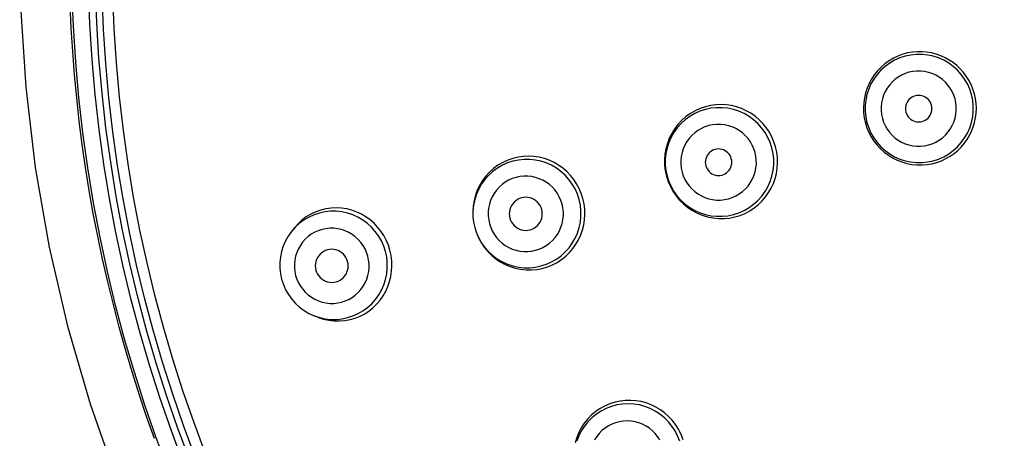
# Model space of a CAD drawing. Units: millimetres. Extents: x 72 to 8980, y -1552 to 626.
# Drawn here: x 8118 to 8148, y 194 to 206 of the extents above; entities that cross this region are included whole.
import ezdxf

# ---------------------------------------------------------------- set-up
doc = ezdxf.new("R2010")
doc.units = ezdxf.units.MM
doc.header["$MEASUREMENT"] = 0

msp = doc.modelspace()

# ---------------------------------------------------------------- linework, layer by layer
at = {"color": 7}
for points in [[(8123.45, 230.343), (8122.318, 228.172), (8121.306, 225.942), (8120.417, 223.66), (8119.654, 221.334), (8119.018, 218.969), (8118.512, 216.574), (8118.138, 214.154), (8117.895, 211.718), (8117.786, 209.272), (8117.81, 206.823), (8117.967, 204.38), (8118.257, 201.949), (8118.679, 199.538), (8119.232, 197.152), (8119.914, 194.801), (8120.722, 192.49)], [(8121.857, 193.755), (8121.623, 194.42), (8121.4, 195.09), (8121.188, 195.763), (8120.986, 196.439), (8120.796, 197.119), (8120.617, 197.802), (8120.449, 198.487), (8120.292, 199.175), (8120.146, 199.866), (8120.012, 200.559), (8119.889, 201.253), (8119.777, 201.95), (8119.676, 202.648), (8119.587, 203.348), (8119.51, 204.05), (8119.443, 204.752), (8119.388, 205.456), (8119.345, 206.16), (8119.312, 206.865)], [(8146.648, 204.179), (8146.604, 204.321), (8146.548, 204.457), (8146.481, 204.587), (8146.403, 204.71), (8146.317, 204.825), (8146.221, 204.932), (8146.117, 205.031), (8146.006, 205.12), (8145.888, 205.199), (8145.763, 205.269), (8145.632, 205.328), (8145.497, 205.376), (8145.357, 205.413), (8145.214, 205.437), (8145.069, 205.45), (8144.922, 205.45), (8144.773, 205.437), (8144.625, 205.411), (8144.48, 205.371), (8144.337, 205.318), (8144.199, 205.253), (8144.067, 205.174), (8143.941, 205.084), (8143.825, 204.983), (8143.718, 204.872), (8143.622, 204.752), (8143.538, 204.624), (8143.465, 204.489), (8143.405, 204.349), (8143.357, 204.203), (8143.322, 204.054), (8143.301, 203.903), (8143.294, 203.75), (8143.3, 203.598), (8143.319, 203.446), (8143.352, 203.296)], [(8146.561, 204.156), (8146.508, 204.319), (8146.438, 204.475), (8146.352, 204.624), (8146.252, 204.762), (8146.137, 204.89), (8146.01, 205.004), (8145.871, 205.105), (8145.723, 205.191), (8145.566, 205.261), (8145.403, 205.314), (8145.236, 205.349), (8145.065, 205.367), (8144.894, 205.367), (8144.724, 205.349), (8144.556, 205.314), (8144.393, 205.261), (8144.237, 205.191), (8144.088, 205.106), (8143.95, 205.005), (8143.822, 204.89), (8143.708, 204.763), (8143.607, 204.624), (8143.522, 204.476), (8143.452, 204.319), (8143.399, 204.156), (8143.364, 203.988), (8143.346, 203.818), (8143.346, 203.647), (8143.364, 203.476), (8143.399, 203.309)], [(8146.063, 204.022), (8146.026, 204.136), (8145.978, 204.243), (8145.92, 204.344), (8145.85, 204.44), (8145.77, 204.53), (8145.682, 204.611), (8145.586, 204.68), (8145.482, 204.741), (8145.374, 204.789), (8145.26, 204.826), (8145.143, 204.851), (8145.025, 204.864), (8144.906, 204.864), (8144.786, 204.852), (8144.67, 204.827), (8144.557, 204.79), (8144.447, 204.741), (8144.344, 204.682), (8144.248, 204.612), (8144.159, 204.531), (8144.079, 204.442), (8144.009, 204.346), (8143.95, 204.242), (8143.902, 204.133), (8143.866, 204.02), (8143.841, 203.902), (8143.829, 203.784), (8143.829, 203.667), (8143.841, 203.55), (8143.866, 203.434)], [(8143.352, 203.296), (8143.399, 203.15), (8143.458, 203.009), (8143.529, 202.873), (8143.612, 202.745), (8143.706, 202.624), (8143.81, 202.512), (8143.924, 202.41), (8144.047, 202.319), (8144.177, 202.238), (8144.314, 202.17), (8144.458, 202.114), (8144.605, 202.071), (8144.757, 202.042), (8144.911, 202.026), (8145.065, 202.025), (8145.217, 202.037), (8145.366, 202.063), (8145.512, 202.102), (8145.653, 202.153), (8145.788, 202.215), (8145.916, 202.289), (8146.036, 202.373), (8146.147, 202.465), (8146.249, 202.567), (8146.342, 202.676), (8146.426, 202.792), (8146.5, 202.915), (8146.562, 203.043), (8146.614, 203.176), (8146.655, 203.313), (8146.684, 203.453), (8146.702, 203.596), (8146.707, 203.741), (8146.7, 203.888), (8146.681, 204.034), (8146.648, 204.179)], [(8143.399, 203.309), (8143.452, 203.146), (8143.522, 202.989), (8143.608, 202.84), (8143.708, 202.702), (8143.823, 202.575), (8143.95, 202.46), (8144.089, 202.359), (8144.237, 202.273), (8144.394, 202.203), (8144.556, 202.151), (8144.724, 202.115), (8144.894, 202.097), (8145.066, 202.097), (8145.236, 202.115), (8145.404, 202.15), (8145.567, 202.203), (8145.723, 202.273), (8145.872, 202.359), (8146.01, 202.459), (8146.137, 202.574), (8146.252, 202.702), (8146.353, 202.84), (8146.438, 202.988), (8146.508, 203.145), (8146.561, 203.308), (8146.597, 203.476), (8146.615, 203.646), (8146.615, 203.817), (8146.597, 203.988), (8146.561, 204.156)], [(8143.866, 203.434), (8143.903, 203.32), (8143.95, 203.213), (8144.008, 203.112), (8144.078, 203.016), (8144.159, 202.926), (8144.247, 202.845), (8144.343, 202.775), (8144.447, 202.715), (8144.555, 202.666), (8144.668, 202.63), (8144.786, 202.605), (8144.904, 202.592), (8145.023, 202.592), (8145.142, 202.604), (8145.259, 202.629), (8145.372, 202.666), (8145.482, 202.715), (8145.585, 202.774), (8145.681, 202.844), (8145.77, 202.925), (8145.849, 203.013), (8145.919, 203.11), (8145.979, 203.214), (8146.027, 203.322), (8146.063, 203.436), (8146.088, 203.554), (8146.1, 203.672), (8146.1, 203.789), (8146.088, 203.906), (8146.063, 204.022)], [(8145.351, 203.832), (8145.334, 203.882), (8145.31, 203.929), (8145.282, 203.972), (8145.248, 204.011), (8145.208, 204.046), (8145.164, 204.075), (8145.118, 204.098), (8145.068, 204.115), (8145.017, 204.125), (8144.964, 204.129), (8144.912, 204.125), (8144.861, 204.115), (8144.811, 204.098), (8144.764, 204.075), (8144.72, 204.046), (8144.681, 204.011), (8144.646, 203.971), (8144.617, 203.928), (8144.594, 203.882), (8144.577, 203.831), (8144.567, 203.78), (8144.564, 203.729), (8144.567, 203.677), (8144.577, 203.624)], [(8140.637, 202.569), (8140.587, 202.727), (8140.522, 202.878), (8140.444, 203.022), (8140.353, 203.156), (8140.252, 203.281), (8140.14, 203.394), (8140.018, 203.497), (8139.888, 203.588), (8139.751, 203.666), (8139.607, 203.731), (8139.46, 203.782), (8139.307, 203.82), (8139.15, 203.843), (8138.99, 203.851), (8138.831, 203.845), (8138.672, 203.823), (8138.515, 203.786), (8138.361, 203.734), (8138.21, 203.666), (8138.065, 203.583), (8137.929, 203.486), (8137.804, 203.376), (8137.69, 203.255), (8137.589, 203.123), (8137.5, 202.981), (8137.425, 202.831), (8137.366, 202.674), (8137.321, 202.513), (8137.293, 202.348), (8137.281, 202.182), (8137.284, 202.014), (8137.304, 201.848), (8137.34, 201.685)], [(8140.527, 202.539), (8140.474, 202.703), (8140.404, 202.86), (8140.318, 203.009), (8140.217, 203.148), (8140.102, 203.276), (8139.974, 203.391), (8139.835, 203.493), (8139.686, 203.579), (8139.529, 203.649), (8139.366, 203.702), (8139.198, 203.738), (8139.027, 203.756), (8138.855, 203.756), (8138.684, 203.738), (8138.516, 203.702), (8138.352, 203.65), (8138.195, 203.58), (8138.047, 203.494), (8137.908, 203.392), (8137.78, 203.277), (8137.665, 203.15), (8137.564, 203.01), (8137.478, 202.861), (8137.408, 202.704), (8137.356, 202.54), (8137.32, 202.372), (8137.302, 202.201), (8137.302, 202.029), (8137.32, 201.858), (8137.356, 201.689)], [(8144.577, 203.624), (8144.595, 203.573), (8144.618, 203.527), (8144.647, 203.484), (8144.681, 203.445), (8144.721, 203.41), (8144.764, 203.381), (8144.811, 203.358), (8144.861, 203.341), (8144.912, 203.331), (8144.964, 203.327), (8145.017, 203.331), (8145.068, 203.341), (8145.117, 203.358), (8145.165, 203.381), (8145.208, 203.41), (8145.247, 203.444), (8145.282, 203.484), (8145.311, 203.527), (8145.334, 203.574), (8145.351, 203.624), (8145.362, 203.676), (8145.365, 203.727), (8145.362, 203.779), (8145.351, 203.832)], [(8140.018, 202.403), (8139.981, 202.517), (8139.933, 202.625), (8139.875, 202.726), (8139.804, 202.823), (8139.723, 202.914), (8139.635, 202.994), (8139.538, 203.065), (8139.434, 203.126), (8139.325, 203.175), (8139.211, 203.212), (8139.093, 203.237), (8138.974, 203.25), (8138.855, 203.25), (8138.735, 203.237), (8138.618, 203.213), (8138.504, 203.175), (8138.394, 203.126), (8138.291, 203.067), (8138.194, 202.996), (8138.104, 202.915), (8138.024, 202.826), (8137.955, 202.729), (8137.895, 202.624), (8137.846, 202.515), (8137.81, 202.401), (8137.785, 202.282), (8137.773, 202.163), (8137.773, 202.046), (8137.785, 201.928), (8137.81, 201.811)], [(8137.34, 201.685), (8137.39, 201.526), (8137.456, 201.373), (8137.536, 201.227), (8137.63, 201.089), (8137.736, 200.961), (8137.854, 200.844), (8137.983, 200.738), (8138.122, 200.645), (8138.269, 200.566), (8138.423, 200.503), (8138.581, 200.454), (8138.744, 200.421), (8138.911, 200.404), (8139.079, 200.404), (8139.246, 200.42), (8139.407, 200.453), (8139.564, 200.499), (8139.714, 200.561), (8139.858, 200.637), (8139.993, 200.726), (8140.118, 200.827), (8140.232, 200.938), (8140.335, 201.057), (8140.426, 201.187), (8140.505, 201.324), (8140.571, 201.468), (8140.623, 201.617), (8140.662, 201.771), (8140.687, 201.928), (8140.697, 202.087), (8140.692, 202.248), (8140.672, 202.409), (8140.637, 202.569)], [(8137.356, 201.689), (8137.409, 201.526), (8137.479, 201.368), (8137.565, 201.219), (8137.666, 201.08), (8137.781, 200.952), (8137.909, 200.836), (8138.048, 200.735), (8138.197, 200.649), (8138.354, 200.579), (8138.517, 200.526), (8138.686, 200.49), (8138.856, 200.472), (8139.028, 200.472), (8139.199, 200.49), (8139.367, 200.526), (8139.53, 200.579), (8139.687, 200.649), (8139.836, 200.735), (8139.975, 200.836), (8140.103, 200.951), (8140.218, 201.078), (8140.319, 201.218), (8140.405, 201.367), (8140.474, 201.524), (8140.528, 201.688), (8140.563, 201.856), (8140.581, 202.027), (8140.581, 202.2), (8140.563, 202.37), (8140.527, 202.539)], [(8139.3, 202.21), (8139.283, 202.261), (8139.26, 202.308), (8139.231, 202.351), (8139.197, 202.39), (8139.157, 202.425), (8139.114, 202.454), (8139.067, 202.477), (8139.017, 202.494), (8138.966, 202.504), (8138.914, 202.508), (8138.861, 202.504), (8138.81, 202.494), (8138.761, 202.477), (8138.713, 202.454), (8138.67, 202.425), (8138.631, 202.39), (8138.596, 202.35), (8138.567, 202.307), (8138.545, 202.26), (8138.527, 202.21), (8138.517, 202.159), (8138.514, 202.108), (8138.517, 202.056), (8138.527, 202.003)], [(8134.763, 201.162), (8134.7, 201.311), (8134.624, 201.452), (8134.536, 201.586), (8134.436, 201.71), (8134.326, 201.824), (8134.206, 201.927), (8134.077, 202.02), (8133.94, 202.099), (8133.796, 202.166), (8133.647, 202.218), (8133.493, 202.257), (8133.334, 202.281), (8133.173, 202.29), (8133.011, 202.283), (8132.851, 202.261), (8132.693, 202.223), (8132.539, 202.169), (8132.389, 202.1), (8132.246, 202.015), (8132.112, 201.917), (8131.989, 201.807), (8131.878, 201.686), (8131.779, 201.554), (8131.693, 201.413), (8131.621, 201.264), (8131.563, 201.109), (8131.521, 200.949), (8131.494, 200.786), (8131.483, 200.622), (8131.487, 200.457)], [(8134.7, 200.978), (8134.647, 201.141), (8134.578, 201.298), (8134.492, 201.447), (8134.391, 201.585), (8134.277, 201.713), (8134.149, 201.828), (8134.011, 201.929), (8133.863, 202.015), (8133.706, 202.085), (8133.544, 202.138), (8133.376, 202.174), (8133.206, 202.192), (8133.035, 202.192), (8132.864, 202.174), (8132.697, 202.138), (8132.534, 202.086), (8132.378, 202.016), (8132.23, 201.93), (8132.091, 201.829), (8131.964, 201.715), (8131.85, 201.587), (8131.75, 201.449), (8131.664, 201.3), (8131.595, 201.143), (8131.542, 200.98), (8131.506, 200.812), (8131.489, 200.642), (8131.489, 200.47), (8131.506, 200.299), (8131.542, 200.131)], [(8137.81, 201.811), (8137.847, 201.697), (8137.895, 201.589), (8137.954, 201.487), (8138.024, 201.39), (8138.104, 201.3), (8138.193, 201.219), (8138.29, 201.149), (8138.394, 201.088), (8138.503, 201.039), (8138.617, 201.002), (8138.735, 200.977), (8138.854, 200.964), (8138.973, 200.964), (8139.093, 200.976), (8139.21, 201.001), (8139.324, 201.038), (8139.434, 201.087), (8139.538, 201.147), (8139.634, 201.218), (8139.724, 201.298), (8139.804, 201.387), (8139.874, 201.485), (8139.934, 201.589), (8139.982, 201.699), (8140.019, 201.813), (8140.043, 201.932), (8140.056, 202.05), (8140.055, 202.168), (8140.043, 202.285), (8140.018, 202.403)], [(8138.527, 202.003), (8138.545, 201.952), (8138.568, 201.905), (8138.597, 201.863), (8138.631, 201.824), (8138.671, 201.789), (8138.714, 201.76), (8138.761, 201.737), (8138.811, 201.72), (8138.862, 201.709), (8138.914, 201.706), (8138.967, 201.71), (8139.018, 201.72), (8139.067, 201.736), (8139.114, 201.76), (8139.158, 201.789), (8139.197, 201.823), (8139.232, 201.863), (8139.261, 201.906), (8139.284, 201.953), (8139.3, 202.003), (8139.311, 202.054), (8139.314, 202.105), (8139.311, 202.157), (8139.3, 202.21)], [(8134.184, 200.84), (8134.147, 200.953), (8134.1, 201.061), (8134.042, 201.162), (8133.972, 201.258), (8133.892, 201.348), (8133.803, 201.429), (8133.707, 201.499), (8133.603, 201.56), (8133.495, 201.608), (8133.382, 201.645), (8133.264, 201.671), (8133.146, 201.684), (8133.027, 201.684), (8132.908, 201.671), (8132.791, 201.647), (8132.678, 201.61), (8132.568, 201.561), (8132.466, 201.501), (8132.37, 201.431), (8132.281, 201.35), (8132.201, 201.262), (8132.132, 201.165), (8132.072, 201.061), (8132.024, 200.952), (8131.987, 200.839), (8131.963, 200.72), (8131.951, 200.602), (8131.951, 200.485), (8131.964, 200.368), (8131.988, 200.251)], [(8131.542, 200.131), (8131.595, 199.968), (8131.665, 199.811), (8131.751, 199.663), (8131.851, 199.524), (8131.966, 199.396), (8132.093, 199.281), (8132.232, 199.18), (8132.38, 199.094), (8132.537, 199.025), (8132.699, 198.971), (8132.867, 198.935), (8133.037, 198.917), (8133.208, 198.917), (8133.378, 198.935), (8133.546, 198.971), (8133.709, 199.023), (8133.865, 199.093), (8134.013, 199.179), (8134.152, 199.28), (8134.279, 199.394), (8134.393, 199.522), (8134.493, 199.66), (8134.579, 199.809), (8134.648, 199.966), (8134.701, 200.129), (8134.737, 200.297), (8134.754, 200.468), (8134.754, 200.639), (8134.736, 200.81), (8134.7, 200.978)], [(8131.592, 199.974), (8131.657, 199.822), (8131.736, 199.677), (8131.828, 199.54), (8131.933, 199.413), (8132.049, 199.296), (8132.176, 199.19), (8132.313, 199.097), (8132.458, 199.018), (8132.61, 198.953), (8132.767, 198.904), (8132.929, 198.87), (8133.094, 198.852), (8133.26, 198.85), (8133.424, 198.865), (8133.585, 198.896), (8133.74, 198.942), (8133.89, 199.002), (8134.034, 199.077), (8134.169, 199.166), (8134.294, 199.266), (8134.408, 199.377), (8134.511, 199.496), (8134.602, 199.626), (8134.681, 199.763), (8134.747, 199.908), (8134.799, 200.058), (8134.838, 200.212), (8134.862, 200.369), (8134.871, 200.528), (8134.867, 200.689), (8134.847, 200.849), (8134.812, 201.008)], [(8133.569, 200.675), (8133.547, 200.738), (8133.518, 200.797), (8133.483, 200.85), (8133.44, 200.899), (8133.39, 200.942), (8133.336, 200.979), (8133.278, 201.008), (8133.215, 201.029), (8133.151, 201.042), (8133.086, 201.046), (8133.02, 201.042), (8132.957, 201.029), (8132.895, 201.008), (8132.836, 200.979), (8132.782, 200.943), (8132.733, 200.9), (8132.69, 200.85), (8132.653, 200.796), (8132.625, 200.738), (8132.604, 200.675), (8132.591, 200.611), (8132.587, 200.547), (8132.591, 200.482), (8132.604, 200.416)], [(8134.812, 201.008), (8134.763, 201.162)], [(8128.931, 199.599), (8128.869, 199.747), (8128.793, 199.888), (8128.706, 200.021), (8128.608, 200.145), (8128.499, 200.259), (8128.379, 200.363), (8128.251, 200.455), (8128.116, 200.535), (8127.974, 200.601), (8127.827, 200.654), (8127.674, 200.693), (8127.518, 200.717), (8127.359, 200.726), (8127.2, 200.719), (8127.043, 200.696), (8126.888, 200.658), (8126.737, 200.605), (8126.591, 200.536), (8126.451, 200.452), (8126.32, 200.354), (8126.201, 200.245), (8126.093, 200.125), (8126.08, 200.109)], [(8131.988, 200.251), (8132.025, 200.137), (8132.073, 200.03), (8132.131, 199.928), (8132.201, 199.832), (8132.281, 199.742), (8132.37, 199.662), (8132.466, 199.591), (8132.57, 199.531), (8132.678, 199.482), (8132.791, 199.445), (8132.909, 199.419), (8133.027, 199.407), (8133.146, 199.407), (8133.265, 199.419), (8133.382, 199.444), (8133.494, 199.481), (8133.604, 199.53), (8133.707, 199.589), (8133.803, 199.659), (8133.892, 199.74), (8133.972, 199.829), (8134.041, 199.925), (8134.101, 200.03), (8134.149, 200.138), (8134.185, 200.252), (8134.21, 200.37), (8134.222, 200.489), (8134.222, 200.606), (8134.209, 200.723), (8134.184, 200.84)], [(8132.604, 200.416), (8132.626, 200.352), (8132.655, 200.294), (8132.69, 200.241), (8132.733, 200.192), (8132.783, 200.148), (8132.837, 200.111), (8132.895, 200.083), (8132.958, 200.062), (8133.021, 200.049), (8133.086, 200.044), (8133.152, 200.049), (8133.216, 200.061), (8133.278, 200.082), (8133.337, 200.111), (8133.391, 200.148), (8133.44, 200.19), (8133.483, 200.241), (8133.519, 200.294), (8133.548, 200.353), (8133.569, 200.416), (8133.582, 200.479), (8133.586, 200.543), (8133.581, 200.609), (8133.569, 200.675)], [(8128.845, 199.409), (8128.792, 199.572), (8128.723, 199.729), (8128.637, 199.877), (8128.537, 200.016), (8128.423, 200.143), (8128.296, 200.258), (8128.158, 200.359), (8128.011, 200.445), (8127.855, 200.515), (8127.693, 200.568), (8127.527, 200.604), (8127.357, 200.622), (8127.187, 200.623), (8127.018, 200.605), (8126.851, 200.57), (8126.69, 200.517), (8126.534, 200.448), (8126.387, 200.362), (8126.249, 200.262), (8126.123, 200.148)], [(8131.487, 200.457), (8131.507, 200.293), (8131.542, 200.131)], [(8126.123, 200.148), (8126.003, 200.013)], [(8126.08, 200.109), (8126.003, 200.013)], [(8128.311, 199.266), (8128.274, 199.379), (8128.227, 199.486), (8128.169, 199.587), (8128.099, 199.684), (8128.019, 199.774), (8127.932, 199.854), (8127.836, 199.924), (8127.733, 199.985), (8127.625, 200.034), (8127.512, 200.071), (8127.395, 200.096), (8127.278, 200.109), (8127.16, 200.109), (8127.041, 200.097), (8126.926, 200.072), (8126.813, 200.036), (8126.705, 199.987), (8126.602, 199.928), (8126.507, 199.858), (8126.418, 199.778), (8126.34, 199.689), (8126.271, 199.593), (8126.211, 199.489), (8126.164, 199.38), (8126.128, 199.267), (8126.103, 199.149), (8126.092, 199.031), (8126.092, 198.914), (8126.104, 198.798), (8126.129, 198.681)], [(8131.542, 200.131), (8131.592, 199.974)], [(8126.003, 200.013), (8125.905, 199.875), (8125.821, 199.727), (8125.754, 199.571), (8125.702, 199.409), (8125.668, 199.243), (8125.651, 199.074), (8125.651, 198.903), (8125.669, 198.734), (8125.705, 198.567)], [(8127.7, 199.102), (8127.678, 199.166), (8127.65, 199.224), (8127.614, 199.277), (8127.571, 199.326), (8127.522, 199.37), (8127.468, 199.406), (8127.41, 199.435), (8127.347, 199.457), (8127.284, 199.47), (8127.22, 199.474), (8127.154, 199.47), (8127.091, 199.457), (8127.029, 199.436), (8126.97, 199.407), (8126.917, 199.371), (8126.868, 199.328), (8126.825, 199.279), (8126.789, 199.225), (8126.76, 199.166), (8126.739, 199.104), (8126.727, 199.04), (8126.723, 198.976), (8126.727, 198.911), (8126.74, 198.845)], [(8126.8, 197.42), (8126.82, 197.412), (8126.973, 197.362), (8127.132, 197.327), (8127.293, 197.308), (8127.456, 197.305), (8127.617, 197.319), (8127.775, 197.348), (8127.928, 197.392), (8128.075, 197.451), (8128.216, 197.525), (8128.35, 197.612), (8128.473, 197.711), (8128.586, 197.821), (8128.687, 197.94), (8128.776, 198.068), (8128.854, 198.206), (8128.919, 198.349), (8128.97, 198.499), (8129.007, 198.652), (8129.031, 198.809), (8129.04, 198.968), (8129.034, 199.128), (8129.014, 199.287), (8128.98, 199.445)], [(8128.98, 199.445), (8128.931, 199.599)], [(8126.129, 198.681), (8126.166, 198.568), (8126.214, 198.46), (8126.272, 198.359), (8126.341, 198.263), (8126.421, 198.173), (8126.509, 198.092), (8126.604, 198.023), (8126.708, 197.962), (8126.815, 197.913), (8126.928, 197.876), (8127.045, 197.851), (8127.162, 197.838), (8127.28, 197.837), (8127.399, 197.85), (8127.515, 197.874), (8127.627, 197.911), (8127.736, 197.96), (8127.838, 198.019), (8127.933, 198.089), (8128.022, 198.169), (8128.101, 198.257), (8128.169, 198.354), (8128.229, 198.458), (8128.277, 198.566), (8128.312, 198.68), (8128.337, 198.798), (8128.349, 198.916), (8128.348, 199.032), (8128.336, 199.149), (8128.311, 199.266)], [(8126.686, 197.465), (8126.857, 197.408), (8127.024, 197.372), (8127.193, 197.354), (8127.364, 197.353), (8127.533, 197.371), (8127.699, 197.406), (8127.861, 197.459), (8128.016, 197.528), (8128.164, 197.614), (8128.301, 197.714), (8128.427, 197.829), (8128.541, 197.956), (8128.641, 198.094), (8128.725, 198.242), (8128.794, 198.399), (8128.847, 198.562), (8128.882, 198.729), (8128.899, 198.9), (8128.899, 199.071), (8128.881, 199.241), (8128.845, 199.409)], [(8126.74, 198.845), (8126.762, 198.781), (8126.791, 198.722), (8126.826, 198.669), (8126.869, 198.62), (8126.918, 198.577), (8126.972, 198.54), (8127.03, 198.511), (8127.093, 198.49), (8127.156, 198.477), (8127.221, 198.473), (8127.286, 198.477), (8127.35, 198.489), (8127.411, 198.51), (8127.47, 198.54), (8127.524, 198.576), (8127.572, 198.618), (8127.615, 198.668), (8127.651, 198.722), (8127.68, 198.781), (8127.701, 198.843), (8127.713, 198.907), (8127.718, 198.971), (8127.713, 199.036), (8127.7, 199.102)], [(8125.705, 198.567), (8125.757, 198.405), (8125.826, 198.25), (8125.911, 198.102), (8126.01, 197.964), (8126.123, 197.837), (8126.249, 197.722), (8126.386, 197.621), (8126.532, 197.535), (8126.686, 197.465)], [(8126.8, 197.42), (8126.686, 197.465)], [(8137.612, 194.174), (8137.513, 194.301), (8137.403, 194.418), (8137.283, 194.524), (8137.154, 194.619), (8137.018, 194.7), (8136.875, 194.769), (8136.726, 194.825), (8136.574, 194.866), (8136.418, 194.893), (8136.261, 194.905), (8136.102, 194.903), (8135.942, 194.885), (8135.784, 194.852), (8135.63, 194.803), (8135.481, 194.74), (8135.338, 194.663), (8135.203, 194.571), (8135.076, 194.465), (8134.959, 194.346), (8134.855, 194.216), (8134.765, 194.078), (8134.689, 193.933), (8134.628, 193.78), (8134.581, 193.621)], [(8137.599, 193.98), (8137.506, 194.123), (8137.398, 194.257), (8137.277, 194.379), (8137.143, 194.487), (8137, 194.58), (8136.847, 194.658), (8136.687, 194.72), (8136.521, 194.765), (8136.352, 194.792), (8136.181, 194.801), (8136.01, 194.792), (8135.841, 194.765), (8135.676, 194.721), (8135.516, 194.66), (8135.363, 194.582), (8135.22, 194.489), (8135.087, 194.381), (8134.966, 194.26), (8134.859, 194.127), (8134.765, 193.983), (8134.688, 193.831), (8134.627, 193.671)], [(8137.137, 193.713), (8137.071, 193.813), (8136.998, 193.904), (8136.915, 193.987), (8136.823, 194.062), (8136.722, 194.128), (8136.616, 194.183), (8136.505, 194.226), (8136.389, 194.258), (8136.271, 194.277), (8136.153, 194.283), (8136.033, 194.277), (8135.915, 194.259), (8135.8, 194.228), (8135.688, 194.185), (8135.582, 194.131), (8135.483, 194.067), (8135.389, 193.991), (8135.305, 193.907), (8135.23, 193.814), (8135.165, 193.713)], [(8137.699, 194.037), (8137.612, 194.174)], [(8137.739, 193.666), (8137.677, 193.827), (8137.599, 193.98)], [(8137.805, 193.821), (8137.755, 193.932), (8137.699, 194.037)], [(8137.847, 193.706), (8137.805, 193.821)]]:
    msp.add_lwpolyline(points, dxfattribs=at)
for points in [[(8159.014, 166.179), (8136.367, 168.167), (8119.302, 187.635), (8120.297, 210.346)], [(8159.042, 166.5), (8136.568, 168.473), (8119.632, 187.793), (8120.619, 210.332)], [(8160.697, 165.16), (8137.163, 166.263), (8118.812, 185.95), (8119.364, 209.503)], [(8160.648, 165.663), (8137.401, 166.792), (8119.301, 186.261), (8119.866, 209.528)], [(8160.606, 165.876), (8137.486, 167.027), (8119.501, 186.407), (8120.077, 209.549)]]:
    msp.add_open_spline(points, degree=3, dxfattribs=at)

doc.saveas('drawing.dxf')
